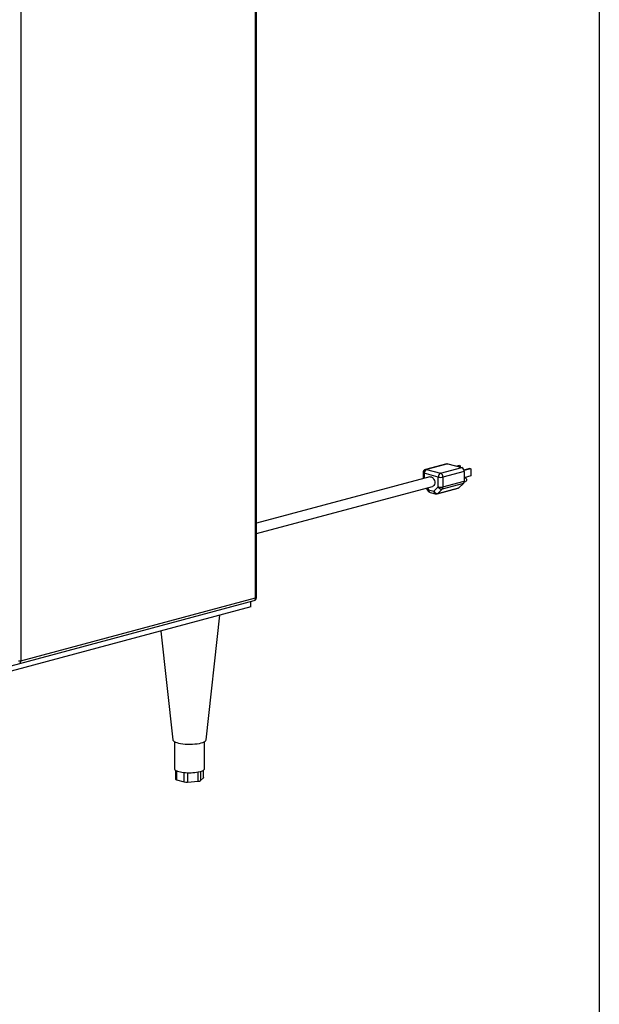
# Model space of a CAD drawing. Units: inches. Extents: x 0.3 to 10.6, y 0.4 to 8.2.
# Drawn here: x 10 to 10.6, y 5.6 to 6.6 of the extents above; entities that cross this region are included whole.
import ezdxf

# ---------------------------------------------------------------- set-up
doc = ezdxf.new("R2010")
doc.units = ezdxf.units.IN
doc.header["$MEASUREMENT"] = 0
doc.layers.add('REF00BDR', color=5, linetype='Continuous')

msp = doc.modelspace()

# ---------------------------------------------------------------- linework, layer by layer
at = {"color": 7, "linetype": 'Continuous', "lineweight": 25}
for p, q in [((10.21229653, 5.98071042), (10.21229653, 7.51452609)), ((10.21331352, 5.9813682), (10.21331352, 7.51518387)), ((9.96800096, 7.35192937), (9.96800096, 5.91526093)), ((10.41149937, 6.12044157), (10.38940229, 6.11452152)), ((10.41239793, 6.12043292), (10.39030085, 6.11451287)), ((10.41239793, 6.12043292), (10.42712932, 6.11648622)), ((10.38682862, 6.11116758), (10.38682862, 6.10499206)), ((10.402577, 6.10656309), (10.38784561, 6.11050979)), ((10.39030085, 6.11451287), (10.40503224, 6.11056617)), ((10.40503224, 6.11056617), (10.42712932, 6.11648622)), ((10.42958456, 6.11248315), (10.40748747, 6.10656309)), ((10.42448119, 6.11854311), (10.4219665, 6.1178694)), ((10.42552312, 6.11826397), (10.42300843, 6.11759025)), ((10.42448119, 6.11854311), (10.42552312, 6.11826397)), ((10.42552312, 6.11826397), (10.42552312, 6.11691654)), ((10.43561017, 6.11556153), (10.42937515, 6.1138911)), ((10.4366521, 6.11528239), (10.42950176, 6.11336673)), ((10.42958456, 6.11248315), (10.42958456, 6.10226008)), ((10.43561017, 6.11556153), (10.4366521, 6.11528239)), ((10.4366521, 6.11528239), (10.4366521, 6.1078379)), ((10.39386347, 6.10687677), (10.21331352, 6.05850545)), ((10.402577, 6.09634002), (10.402577, 6.10656309)), ((10.42877581, 6.09999516), (10.40667872, 6.0940751)), ((10.40748747, 6.10656309), (10.40748747, 6.09634002)), ((10.40748747, 6.09634002), (10.42958456, 6.10226008)), ((10.42877581, 6.09999516), (10.42414769, 6.09553457)), ((10.42955043, 6.10171342), (10.43107818, 6.10212272)), ((10.4366521, 6.1078379), (10.42958456, 6.10594442)), ((10.43005512, 6.10594138), (10.42958456, 6.10581531)), ((10.21331352, 6.04772142), (10.39655915, 6.09681495)), ((10.39004494, 6.09506972), (10.39204012, 6.0920777)), ((10.39247373, 6.09334629), (10.39794889, 6.09187943)), ((10.3940304, 6.09065013), (10.39950556, 6.08918328)), ((10.39794889, 6.09187943), (10.402577, 6.09634002)), ((10.40130268, 6.08918328), (10.42339977, 6.09510333)), ((10.4020506, 6.08961451), (10.42414769, 6.09553457)), ((10.40667872, 6.0940751), (10.4020506, 6.08961451)), ((9.78263096, 5.86331915), (10.21073986, 5.97801426)), ((9.96800096, 5.91526093), (10.21229653, 5.98071042)), ((10.20738607, 5.97133233), (10.20738607, 5.97711574)), ((10.20738607, 5.97133233), (9.78263096, 5.85753574)), ((10.16090363, 5.83296724), (10.17516749, 5.96270062)), ((10.11374195, 5.94624404), (10.12619646, 5.83296724)), ((10.12792504, 5.83107676), (10.12792504, 5.80299657)), ((10.15917504, 5.80299657), (10.15917504, 5.83107676)), ((10.12885799, 5.80157175), (10.12885799, 5.79215527)), ((10.15511744, 5.79051945), (10.15812378, 5.79352537)), ((10.15824209, 5.79376614), (10.15824209, 5.80157175)), ((10.12987498, 5.79149749), (10.13808847, 5.789297)), ((10.14144237, 5.78905624), (10.1526622, 5.78986167))]:
    msp.add_line(p, q, dxfattribs=at)
at = {"color": 8, "linetype": 'Continuous', "lineweight": 25}
for p, q in [((10.38784561, 6.11050979), (10.38784561, 6.10526452)), ((10.39113054, 6.09536057), (10.39247373, 6.09334629)), ((10.12987498, 5.80097153), (10.12987498, 5.79149749)), ((10.13808847, 5.789297), (10.13808847, 5.79907452)), ((10.14144237, 5.79884872), (10.14144237, 5.78905624)), ((10.1526622, 5.78986167), (10.1526622, 5.79959601)), ((10.15511744, 5.80018241), (10.15511744, 5.79051945)), ((10.15812378, 5.79352537), (10.15812378, 5.80148705))]:
    msp.add_line(p, q, dxfattribs=at)
at = {"color": 7, "linetype": 'Continuous', "lineweight": 25, "flags": 128}
for points in [[(10.41149937, 6.12044157), (10.41191894, 6.12049697), (10.41239793, 6.12043292)], [(10.39386347, 6.10687677), (10.39446201, 6.10695959), (10.39546264, 6.10678477), (10.39644462, 6.10624365), (10.39733514, 6.10537637), (10.39806814, 6.10424725), (10.39858926, 6.10294002), (10.39885985, 6.10155165), (10.39885985, 6.1001851), (10.39858926, 6.09894172), (10.39806814, 6.09791373), (10.39733514, 6.09717736), (10.39655915, 6.09681495)], [(10.43005512, 6.10594138), (10.43056665, 6.10593645), (10.43110153, 6.10564819), (10.43155498, 6.10511388), (10.43185797, 6.10441487), (10.43196436, 6.10365758), (10.43185797, 6.1029573), (10.43155498, 6.10242064), (10.43110153, 6.1021293), (10.43107818, 6.10212272)], [(10.12619646, 5.83296724), (10.12629809, 5.83258342), (10.1267805, 5.83190036), (10.1276375, 5.8312442), (10.12884997, 5.83062958), (10.13039081, 5.83007025), (10.13222561, 5.82957868), (10.13431337, 5.82916588), (10.13660747, 5.82884104), (10.13905666, 5.82861144), (10.14160621, 5.8284822), (10.14419919, 5.82845621), (10.14677767, 5.82853404), (10.14928405, 5.82871397), (10.15166234, 5.82899196), (10.15385942, 5.82936182), (10.1558262, 5.82981527), (10.15751875, 5.83034219), (10.15889927, 5.83093081), (10.1599369, 5.83156798), (10.16060849, 5.83223947), (10.16089901, 5.83293027), (10.16090363, 5.83296724)], [(10.12792504, 5.80299657), (10.12805872, 5.80245018), (10.12845745, 5.80191313)], [(10.15459859, 5.80003655), (10.15594619, 5.80044823), (10.15708169, 5.80090352), (10.15798566, 5.80139462), (10.15864263, 5.80191313), (10.15904137, 5.80245018), (10.15917504, 5.80299657)], [(10.12845745, 5.80191313), (10.12911442, 5.80139462), (10.13001839, 5.80090352), (10.1311539, 5.80044823), (10.1325015, 5.80003655), (10.13403814, 5.79967551), (10.13573754, 5.7993713), (10.13757061, 5.79912911), (10.13950599, 5.7989531)], [(10.15824209, 5.79376614), (10.15821239, 5.79364471), (10.15812378, 5.79352537)]]:
    msp.add_lwpolyline(points, dxfattribs=at)
at = {"color": 8, "linetype": 'Continuous', "lineweight": 25, "flags": 128}
msp.add_lwpolyline([(10.39030085, 6.11451287), (10.38982185, 6.11457692), (10.38940229, 6.11452152)], dxfattribs=at)
at = {"color": 7, "linetype": 'Continuous', "lineweight": 25}
for centre, radius, start, end in [((10.39030085, 6.11116758), 0.00347222, 104.99796107, 180), ((10.39194388, 6.11075066), 0.00410534, 113.5918517, 183.36352276), ((10.40667527, 6.10680396), 0.00410534, 113.5918517, 183.36352276), ((10.4033892, 6.10680396), 0.00410534, 356.63647724, 66.4081483), ((10.42548629, 6.11272401), 0.00410534, 356.63647724, 66.4081483), ((10.40503224, 6.11718397), 0.01090097, 256.98356493, 283.01643507), ((10.42645518, 6.10210065), 0.00313343, 317.78274404, 2.91647058), ((10.39492896, 6.09400407), 0.00347222, 213.69668533, 255.00203893), ((10.40160445, 6.09365305), 0.0040631, 205.88184527, 276.30420499), ((10.40503224, 6.1069609), 0.01090097, 256.98356493, 283.01643507), ((10.40623256, 6.09811364), 0.0040631, 205.88184527, 276.30420499), ((10.40435809, 6.09618059), 0.00313343, 317.78274404, 2.91647058), ((10.42294389, 6.09675821), 0.00171652, 285.40158921, 314.53185619), ((10.40040412, 6.09253722), 0.00347222, 255.00203893, 284.99796107), ((10.2098413, 5.9813682), 0.00347222, 284.99796107, 0), ((9.96677335, 5.92057137), 0.00545049, 256.98356493, 283.01643507), ((9.96521815, 5.91501362), 0.00279378, 303.8254117, 5.07864978), ((10.14358697, 5.84776744), 0.04898463, 265.22107714, 282.99096847), ((10.12992586, 5.79269123), 0.00119482, 206.65161839, 267.55924897), ((10.14053549, 5.79990387), 0.01088547, 257.00903153, 274.77892286), ((10.15275037, 5.79444367), 0.00458285, 268.89772946, 301.09819268)]:
    msp.add_arc(centre, radius, start, end, dxfattribs=at)
at = {"color": 8, "linetype": 'Continuous', "lineweight": 25}
for centre, radius, start, end in [((10.38788607, 6.11168741), 0.00117831, 206.17834867, 268.03251869), ((10.39320942, 6.09238643), 0.00120937, 127.46862977, 194.7901644), ((10.39505869, 6.0930413), 0.00260289, 173.2709114, 246.73058119), ((10.40053385, 6.09157444), 0.00260289, 173.2709114, 246.73058119), ((10.4008468, 6.09083815), 0.00171652, 285.40158921, 314.53185619), ((10.20971157, 5.98040542), 0.00260289, 293.26941881, 6.7290886), ((10.21225608, 5.98188803), 0.00117831, 271.96748131, 333.82165133)]:
    msp.add_arc(centre, radius, start, end, dxfattribs=at)
at = {"layer": 'REF00BDR'}
msp.add_line((10.57027082, 8.22781692), (10.57027082, 0.3510696), dxfattribs=at)

doc.saveas('drawing.dxf')
